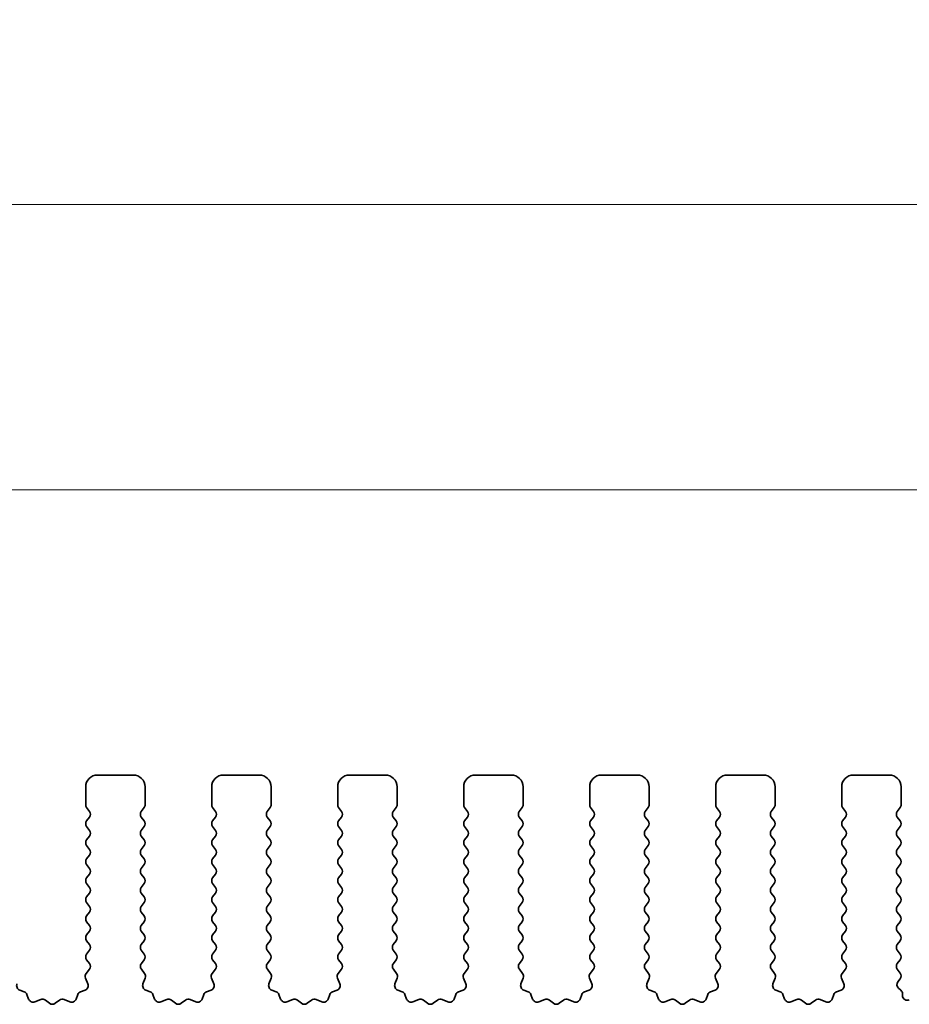
# Model space of a CAD drawing. Units: millimetres. Extents: x 29 to 4956, y 16 to 1000.
# Drawn here: x 2693 to 2730, y 411 to 452 of the extents above; entities that cross this region are included whole.
import ezdxf

# ---------------------------------------------------------------- set-up
doc = ezdxf.new("R2010")
doc.units = ezdxf.units.MM
doc.header["$LTSCALE"] = 2
doc.layers.get('Defpoints').update_dxf_attribs({"lineweight": 25})
doc.layers.add('Dimension (ISO)', color=7, linetype='Continuous', lineweight=18)
doc.layers.add('Visible (ISO)', color=7, linetype='Continuous', lineweight=35)
doc.styles.add('Note Text (TK)', font='MS PGothic.ttf')
doc.dimstyles.new('Default - Method 1b (TK)', dxfattribs={"dimscale": 2, "dimtxt": 2.5, "dimasz": 2.5, "dimexe": 1, "dimexo": 1.5, "dimgap": 1, "dimtad": 1, "dimtoh": 1, "dimrnd": 1e-08, "dimdsep": 46, "dimtxsty": 'Note Text (TK)', "dimcen": 0.09, "dimdle": 5, "dimclrd": 100, "dimclre": 100, "dimclrt": 7, "dimadec": 1, "dimazin": 1, "dimtfac": 1, "dimtmove": 0, "dimatfit": 3, "dimfxl": 1, "dimtolj": 1, "dimlwd": -1, "dimlwe": -1, "dimarcsym": 0})

# ---------------------------------------------------------------- blocks, each defined once
blk = doc.blocks.new('*D44')
at = {"layer": 'Defpoints', "color": 0}
for p in [(2741.191, 432.495), (2568.191, 414.495), (2741.191, 414.495)]:
    blk.add_point(p, dxfattribs=at)
at = {"layer": 'Dimension (ISO)', "color": 100}
for p, q in [((2568.191, 417.495), (2568.191, 434.495)), ((2741.191, 417.495), (2741.191, 434.495)), ((2573.191, 432.495), (2736.191, 432.495))]:
    blk.add_line(p, q, dxfattribs=at)
for points in [[(2573.191, 433.328), (2573.191, 431.661), (2568.191, 432.495)], [(2736.191, 433.328), (2736.191, 431.661), (2741.191, 432.495)]]:
    blk.add_solid(points, dxfattribs=at)
at = {"layer": 'Dimension (ISO)', "color": 7, "insert": (2649.805, 436.995), "char_height": 5, "attachment_point": 4, "style": 'Note Text (TK)'}
blk.add_mtext('\\A1;173', dxfattribs=at)
blk = doc.blocks.new('*D45')
at = {"layer": 'Defpoints', "color": 0}
for p in [(2747.191, 444.495), (2562.191, 413.657), (2747.191, 413.657)]:
    blk.add_point(p, dxfattribs=at)
at = {"layer": 'Dimension (ISO)', "color": 100}
for p, q in [((2562.191, 416.657), (2562.191, 446.495)), ((2747.191, 416.657), (2747.191, 446.495)), ((2567.191, 444.495), (2742.191, 444.495))]:
    blk.add_line(p, q, dxfattribs=at)
for points in [[(2567.191, 445.328), (2567.191, 443.661), (2562.191, 444.495)], [(2742.191, 445.328), (2742.191, 443.661), (2747.191, 444.495)]]:
    blk.add_solid(points, dxfattribs=at)
at = {"layer": 'Dimension (ISO)', "color": 7, "insert": (2649.805, 448.995), "char_height": 5, "attachment_point": 4, "style": 'Note Text (TK)'}
blk.add_mtext('\\A1;185', dxfattribs=at)

msp = doc.modelspace()

# ---------------------------------------------------------------- linework, layer by layer
at = {"layer": 'Visible (ISO)'}
for p, q in [((2696.3412, 420.4948), (2697.8412, 420.4948)), ((2701.6412, 420.4948), (2703.1412, 420.4948)), ((2706.9412, 420.4948), (2708.4412, 420.4948)), ((2712.2412, 420.4948), (2713.7412, 420.4948)), ((2717.5412, 420.4948), (2719.0412, 420.4948)), ((2722.8412, 420.4948), (2724.3412, 420.4948)), ((2728.1412, 420.4948), (2729.6412, 420.4948)), ((2695.8412, 419.2448), (2695.8412, 419.9948)), ((2698.3412, 419.9948), (2698.3412, 419.2448)), ((2701.1412, 419.2448), (2701.1412, 419.9948)), ((2703.6412, 419.9948), (2703.6412, 419.2448)), ((2706.4412, 419.2448), (2706.4412, 419.9948)), ((2708.9412, 419.9948), (2708.9412, 419.2448)), ((2711.7412, 419.2448), (2711.7412, 419.9948)), ((2714.2412, 419.9948), (2714.2412, 419.2448)), ((2717.0412, 419.2448), (2717.0412, 419.9948)), ((2719.5412, 419.9948), (2719.5412, 419.2448)), ((2722.3412, 419.2448), (2722.3412, 419.9948)), ((2724.8412, 419.9948), (2724.8412, 419.2448)), ((2727.6412, 419.2448), (2727.6412, 419.9948)), ((2730.1412, 419.9948), (2730.1412, 419.2448)), ((2696.0012, 418.9648), (2695.8812, 419.1248)), ((2698.3012, 419.1248), (2698.1812, 418.9648)), ((2701.3012, 418.9648), (2701.1812, 419.1248)), ((2703.6012, 419.1248), (2703.4812, 418.9648)), ((2706.6012, 418.9648), (2706.4812, 419.1248)), ((2708.9012, 419.1248), (2708.7812, 418.9648)), ((2711.9012, 418.9648), (2711.7812, 419.1248)), ((2714.2012, 419.1248), (2714.0812, 418.9648)), ((2717.2012, 418.9648), (2717.0812, 419.1248)), ((2719.5012, 419.1248), (2719.3812, 418.9648)), ((2722.5012, 418.9648), (2722.3812, 419.1248)), ((2724.8012, 419.1248), (2724.6812, 418.9648)), ((2727.8012, 418.9648), (2727.6812, 419.1248)), ((2730.1012, 419.1248), (2729.9812, 418.9648)), ((2695.8812, 418.5648), (2696.0012, 418.7248)), ((2698.1812, 418.7248), (2698.3012, 418.5648)), ((2701.1812, 418.5648), (2701.3012, 418.7248)), ((2703.4812, 418.7248), (2703.6012, 418.5648)), ((2706.4812, 418.5648), (2706.6012, 418.7248)), ((2708.7812, 418.7248), (2708.9012, 418.5648)), ((2711.7812, 418.5648), (2711.9012, 418.7248)), ((2714.0812, 418.7248), (2714.2012, 418.5648)), ((2717.0812, 418.5648), (2717.2012, 418.7248)), ((2719.3812, 418.7248), (2719.5012, 418.5648)), ((2722.3812, 418.5648), (2722.5012, 418.7248)), ((2724.6812, 418.7248), (2724.8012, 418.5648)), ((2727.6812, 418.5648), (2727.8012, 418.7248)), ((2729.9812, 418.7248), (2730.1012, 418.5648)), ((2696.0012, 418.1648), (2695.8812, 418.3248)), ((2698.3012, 418.3248), (2698.1812, 418.1648)), ((2701.3012, 418.1648), (2701.1812, 418.3248)), ((2703.6012, 418.3248), (2703.4812, 418.1648)), ((2706.6012, 418.1648), (2706.4812, 418.3248)), ((2708.9012, 418.3248), (2708.7812, 418.1648)), ((2711.9012, 418.1648), (2711.7812, 418.3248)), ((2714.2012, 418.3248), (2714.0812, 418.1648)), ((2717.2012, 418.1648), (2717.0812, 418.3248)), ((2719.5012, 418.3248), (2719.3812, 418.1648)), ((2722.5012, 418.1648), (2722.3812, 418.3248)), ((2724.8012, 418.3248), (2724.6812, 418.1648)), ((2727.8012, 418.1648), (2727.6812, 418.3248)), ((2730.1012, 418.3248), (2729.9812, 418.1648)), ((2695.8812, 417.7648), (2696.0012, 417.9248)), ((2698.1812, 417.9248), (2698.3012, 417.7648)), ((2701.1812, 417.7648), (2701.3012, 417.9248)), ((2703.4812, 417.9248), (2703.6012, 417.7648)), ((2706.4812, 417.7648), (2706.6012, 417.9248)), ((2708.7812, 417.9248), (2708.9012, 417.7648)), ((2711.7812, 417.7648), (2711.9012, 417.9248)), ((2714.0812, 417.9248), (2714.2012, 417.7648)), ((2717.0812, 417.7648), (2717.2012, 417.9248)), ((2719.3812, 417.9248), (2719.5012, 417.7648)), ((2722.3812, 417.7648), (2722.5012, 417.9248)), ((2724.6812, 417.9248), (2724.8012, 417.7648)), ((2727.6812, 417.7648), (2727.8012, 417.9248)), ((2729.9812, 417.9248), (2730.1012, 417.7648)), ((2696.0012, 417.3648), (2695.8812, 417.5248)), ((2698.3012, 417.5248), (2698.1812, 417.3648)), ((2701.3012, 417.3648), (2701.1812, 417.5248)), ((2703.6012, 417.5248), (2703.4812, 417.3648)), ((2706.6012, 417.3648), (2706.4812, 417.5248)), ((2708.9012, 417.5248), (2708.7812, 417.3648)), ((2711.9012, 417.3648), (2711.7812, 417.5248)), ((2714.2012, 417.5248), (2714.0812, 417.3648)), ((2717.2012, 417.3648), (2717.0812, 417.5248)), ((2719.5012, 417.5248), (2719.3812, 417.3648)), ((2722.5012, 417.3648), (2722.3812, 417.5248)), ((2724.8012, 417.5248), (2724.6812, 417.3648)), ((2727.8012, 417.3648), (2727.6812, 417.5248)), ((2730.1012, 417.5248), (2729.9812, 417.3648)), ((2695.8812, 416.9648), (2696.0012, 417.1248)), ((2698.1812, 417.1248), (2698.3012, 416.9648)), ((2701.1812, 416.9648), (2701.3012, 417.1248)), ((2703.4812, 417.1248), (2703.6012, 416.9648)), ((2706.4812, 416.9648), (2706.6012, 417.1248)), ((2708.7812, 417.1248), (2708.9012, 416.9648)), ((2711.7812, 416.9648), (2711.9012, 417.1248)), ((2714.0812, 417.1248), (2714.2012, 416.9648)), ((2717.0812, 416.9648), (2717.2012, 417.1248)), ((2719.3812, 417.1248), (2719.5012, 416.9648)), ((2722.3812, 416.9648), (2722.5012, 417.1248)), ((2724.6812, 417.1248), (2724.8012, 416.9648)), ((2727.6812, 416.9648), (2727.8012, 417.1248)), ((2729.9812, 417.1248), (2730.1012, 416.9648)), ((2696.0012, 416.5648), (2695.8812, 416.7248)), ((2698.3012, 416.7248), (2698.1812, 416.5648)), ((2701.3012, 416.5648), (2701.1812, 416.7248)), ((2703.6012, 416.7248), (2703.4812, 416.5648)), ((2706.6012, 416.5648), (2706.4812, 416.7248)), ((2708.9012, 416.7248), (2708.7812, 416.5648)), ((2711.9012, 416.5648), (2711.7812, 416.7248)), ((2714.2012, 416.7248), (2714.0812, 416.5648)), ((2717.2012, 416.5648), (2717.0812, 416.7248)), ((2719.5012, 416.7248), (2719.3812, 416.5648)), ((2722.5012, 416.5648), (2722.3812, 416.7248)), ((2724.8012, 416.7248), (2724.6812, 416.5648)), ((2727.8012, 416.5648), (2727.6812, 416.7248)), ((2730.1012, 416.7248), (2729.9812, 416.5648)), ((2695.8812, 416.1648), (2696.0012, 416.3248)), ((2698.1812, 416.3248), (2698.3012, 416.1648)), ((2701.1812, 416.1648), (2701.3012, 416.3248)), ((2703.4812, 416.3248), (2703.6012, 416.1648)), ((2706.4812, 416.1648), (2706.6012, 416.3248)), ((2708.7812, 416.3248), (2708.9012, 416.1648)), ((2711.7812, 416.1648), (2711.9012, 416.3248)), ((2714.0812, 416.3248), (2714.2012, 416.1648)), ((2717.0812, 416.1648), (2717.2012, 416.3248)), ((2719.3812, 416.3248), (2719.5012, 416.1648)), ((2722.3812, 416.1648), (2722.5012, 416.3248)), ((2724.6812, 416.3248), (2724.8012, 416.1648)), ((2727.6812, 416.1648), (2727.8012, 416.3248)), ((2729.9812, 416.3248), (2730.1012, 416.1648)), ((2696.0012, 415.7648), (2695.8812, 415.9248)), ((2695.8812, 415.3648), (2696.0012, 415.5248)), ((2698.3012, 415.9248), (2698.1812, 415.7648)), ((2698.1812, 415.5248), (2698.3012, 415.3648)), ((2701.3012, 415.7648), (2701.1812, 415.9248)), ((2701.1812, 415.3648), (2701.3012, 415.5248)), ((2703.6012, 415.9248), (2703.4812, 415.7648)), ((2703.4812, 415.5248), (2703.6012, 415.3648)), ((2706.6012, 415.7648), (2706.4812, 415.9248)), ((2706.4812, 415.3648), (2706.6012, 415.5248)), ((2708.9012, 415.9248), (2708.7812, 415.7648)), ((2708.7812, 415.5248), (2708.9012, 415.3648)), ((2711.9012, 415.7648), (2711.7812, 415.9248)), ((2711.7812, 415.3648), (2711.9012, 415.5248)), ((2714.2012, 415.9248), (2714.0812, 415.7648)), ((2714.0812, 415.5248), (2714.2012, 415.3648)), ((2717.2012, 415.7648), (2717.0812, 415.9248)), ((2717.0812, 415.3648), (2717.2012, 415.5248)), ((2719.5012, 415.9248), (2719.3812, 415.7648)), ((2719.3812, 415.5248), (2719.5012, 415.3648)), ((2722.5012, 415.7648), (2722.3812, 415.9248)), ((2722.3812, 415.3648), (2722.5012, 415.5248)), ((2724.8012, 415.9248), (2724.6812, 415.7648)), ((2724.6812, 415.5248), (2724.8012, 415.3648)), ((2727.8012, 415.7648), (2727.6812, 415.9248)), ((2727.6812, 415.3648), (2727.8012, 415.5248)), ((2730.1012, 415.9248), (2729.9812, 415.7648)), ((2729.9812, 415.5248), (2730.1012, 415.3648)), ((2696.0012, 414.9648), (2695.8812, 415.1248)), ((2698.3012, 415.1248), (2698.1812, 414.9648)), ((2701.3012, 414.9648), (2701.1812, 415.1248)), ((2703.6012, 415.1248), (2703.4812, 414.9648)), ((2706.6012, 414.9648), (2706.4812, 415.1248)), ((2708.9012, 415.1248), (2708.7812, 414.9648)), ((2711.9012, 414.9648), (2711.7812, 415.1248)), ((2714.2012, 415.1248), (2714.0812, 414.9648)), ((2717.2012, 414.9648), (2717.0812, 415.1248)), ((2719.5012, 415.1248), (2719.3812, 414.9648)), ((2722.5012, 414.9648), (2722.3812, 415.1248)), ((2724.8012, 415.1248), (2724.6812, 414.9648)), ((2727.8012, 414.9648), (2727.6812, 415.1248)), ((2730.1012, 415.1248), (2729.9812, 414.9648)), ((2695.8812, 414.5648), (2696.0012, 414.7248)), ((2698.1812, 414.7248), (2698.3012, 414.5648)), ((2701.1812, 414.5648), (2701.3012, 414.7248)), ((2703.4812, 414.7248), (2703.6012, 414.5648)), ((2706.4812, 414.5648), (2706.6012, 414.7248)), ((2708.7812, 414.7248), (2708.9012, 414.5648)), ((2711.7812, 414.5648), (2711.9012, 414.7248)), ((2714.0812, 414.7248), (2714.2012, 414.5648)), ((2717.0812, 414.5648), (2717.2012, 414.7248)), ((2719.3812, 414.7248), (2719.5012, 414.5648)), ((2722.3812, 414.5648), (2722.5012, 414.7248)), ((2724.6812, 414.7248), (2724.8012, 414.5648)), ((2727.6812, 414.5648), (2727.8012, 414.7248)), ((2729.9812, 414.7248), (2730.1012, 414.5648)), ((2696.0012, 414.1648), (2695.8812, 414.3248)), ((2698.3012, 414.3248), (2698.1812, 414.1648)), ((2701.3012, 414.1648), (2701.1812, 414.3248)), ((2703.6012, 414.3248), (2703.4812, 414.1648)), ((2706.6012, 414.1648), (2706.4812, 414.3248)), ((2708.9012, 414.3248), (2708.7812, 414.1648)), ((2711.9012, 414.1648), (2711.7812, 414.3248)), ((2714.2012, 414.3248), (2714.0812, 414.1648)), ((2717.2012, 414.1648), (2717.0812, 414.3248)), ((2719.5012, 414.3248), (2719.3812, 414.1648)), ((2722.5012, 414.1648), (2722.3812, 414.3248)), ((2724.8012, 414.3248), (2724.6812, 414.1648)), ((2727.8012, 414.1648), (2727.6812, 414.3248)), ((2730.1012, 414.3248), (2729.9812, 414.1648)), ((2695.8812, 413.7648), (2696.0012, 413.9248)), ((2698.1812, 413.9248), (2698.3012, 413.7648)), ((2701.1812, 413.7648), (2701.3012, 413.9248)), ((2703.4812, 413.9248), (2703.6012, 413.7648)), ((2706.4812, 413.7648), (2706.6012, 413.9248)), ((2708.7812, 413.9248), (2708.9012, 413.7648)), ((2711.7812, 413.7648), (2711.9012, 413.9248)), ((2714.0812, 413.9248), (2714.2012, 413.7648)), ((2717.0812, 413.7648), (2717.2012, 413.9248)), ((2719.3812, 413.9248), (2719.5012, 413.7648)), ((2722.3812, 413.7648), (2722.5012, 413.9248)), ((2724.6812, 413.9248), (2724.8012, 413.7648)), ((2727.6812, 413.7648), (2727.8012, 413.9248)), ((2729.9812, 413.9248), (2730.1012, 413.7648)), ((2696.0012, 413.3648), (2695.8812, 413.5248)), ((2698.3012, 413.5248), (2698.1812, 413.3648)), ((2701.3012, 413.3648), (2701.1812, 413.5248)), ((2703.6012, 413.5248), (2703.4812, 413.3648)), ((2706.6012, 413.3648), (2706.4812, 413.5248)), ((2708.9012, 413.5248), (2708.7812, 413.3648)), ((2711.9012, 413.3648), (2711.7812, 413.5248)), ((2714.2012, 413.5248), (2714.0812, 413.3648)), ((2717.2012, 413.3648), (2717.0812, 413.5248)), ((2719.5012, 413.5248), (2719.3812, 413.3648)), ((2722.5012, 413.3648), (2722.3812, 413.5248)), ((2724.8012, 413.5248), (2724.6812, 413.3648)), ((2727.8012, 413.3648), (2727.6812, 413.5248)), ((2730.1012, 413.5248), (2729.9812, 413.3648)), ((2695.8812, 412.9648), (2696.0012, 413.1248)), ((2698.1812, 413.1248), (2698.3012, 412.9648)), ((2701.1812, 412.9648), (2701.3012, 413.1248)), ((2703.4812, 413.1248), (2703.6012, 412.9648)), ((2706.4812, 412.9648), (2706.6012, 413.1248)), ((2708.7812, 413.1248), (2708.9012, 412.9648)), ((2711.7812, 412.9648), (2711.9012, 413.1248)), ((2714.0812, 413.1248), (2714.2012, 412.9648)), ((2717.0812, 412.9648), (2717.2012, 413.1248)), ((2719.3812, 413.1248), (2719.5012, 412.9648)), ((2722.3812, 412.9648), (2722.5012, 413.1248)), ((2724.6812, 413.1248), (2724.8012, 412.9648)), ((2727.6812, 412.9648), (2727.8012, 413.1248)), ((2729.9812, 413.1248), (2730.1012, 412.9648)), ((2695.9995, 412.567), (2695.8812, 412.7248)), ((2698.3012, 412.7248), (2698.1829, 412.567)), ((2701.2995, 412.567), (2701.1812, 412.7248)), ((2703.6012, 412.7248), (2703.4829, 412.567)), ((2706.5995, 412.567), (2706.4812, 412.7248)), ((2708.9012, 412.7248), (2708.7829, 412.567)), ((2711.8995, 412.567), (2711.7812, 412.7248)), ((2714.2012, 412.7248), (2714.0829, 412.567)), ((2717.1995, 412.567), (2717.0812, 412.7248)), ((2719.5012, 412.7248), (2719.3829, 412.567)), ((2722.4995, 412.567), (2722.3812, 412.7248)), ((2724.8012, 412.7248), (2724.6829, 412.567)), ((2727.7995, 412.567), (2727.6812, 412.7248)), ((2730.1012, 412.7248), (2729.9812, 412.5648)), ((2695.8618, 412.1499), (2695.9974, 412.3242)), ((2698.185, 412.3242), (2698.3206, 412.1499)), ((2701.1618, 412.1499), (2701.2974, 412.3242)), ((2703.485, 412.3242), (2703.6206, 412.1499)), ((2706.4618, 412.1499), (2706.5974, 412.3242)), ((2708.785, 412.3242), (2708.9206, 412.1499)), ((2711.7618, 412.1499), (2711.8974, 412.3242)), ((2714.085, 412.3242), (2714.2206, 412.1499)), ((2717.0618, 412.1499), (2717.1974, 412.3242)), ((2719.385, 412.3242), (2719.5206, 412.1499)), ((2722.3618, 412.1499), (2722.4974, 412.3242)), ((2724.685, 412.3242), (2724.8206, 412.1499)), ((2727.6618, 412.1499), (2727.7974, 412.3242)), ((2729.9812, 412.3248), (2730.1012, 412.1648)), ((2695.9325, 411.7083), (2695.8342, 411.9524)), ((2698.3482, 411.9524), (2698.25, 411.7083)), ((2701.2325, 411.7083), (2701.1342, 411.9524)), ((2703.6482, 411.9524), (2703.55, 411.7083)), ((2706.5325, 411.7083), (2706.4342, 411.9524)), ((2708.9482, 411.9524), (2708.85, 411.7083)), ((2711.8325, 411.7083), (2711.7342, 411.9524)), ((2714.2482, 411.9524), (2714.15, 411.7083)), ((2717.1325, 411.7083), (2717.0342, 411.9524)), ((2719.5482, 411.9524), (2719.45, 411.7083)), ((2722.4325, 411.7083), (2722.3342, 411.9524)), ((2724.8482, 411.9524), (2724.75, 411.7083)), ((2727.7325, 411.7083), (2727.6342, 411.9524)), ((2730.1012, 411.9248), (2730.0029, 411.7937)), ((2693.0655, 411.4462), (2693.2547, 411.3756)), ((2695.6278, 411.3756), (2695.8169, 411.4462)), ((2698.3655, 411.4462), (2698.5547, 411.3756)), ((2700.9278, 411.3756), (2701.1169, 411.4462)), ((2703.6655, 411.4462), (2703.8547, 411.3756)), ((2706.2278, 411.3756), (2706.4169, 411.4462)), ((2708.9655, 411.4462), (2709.1547, 411.3756)), ((2711.5278, 411.3756), (2711.7169, 411.4462)), ((2714.2655, 411.4462), (2714.4547, 411.3756)), ((2716.8278, 411.3756), (2717.0169, 411.4462)), ((2719.5655, 411.4462), (2719.7547, 411.3756)), ((2722.1278, 411.3756), (2722.3169, 411.4462)), ((2724.8655, 411.4462), (2725.0547, 411.3756)), ((2727.4278, 411.3756), (2727.6169, 411.4462)), ((2730.0318, 411.5227), (2730.1294, 411.438)), ((2693.3721, 411.2582), (2693.4427, 411.0691)), ((2693.7047, 410.9535), (2693.9489, 411.0518)), ((2694.1464, 411.0241), (2694.3184, 410.8903)), ((2694.564, 410.8903), (2694.736, 411.0241)), ((2694.9335, 411.0518), (2695.1777, 410.9535)), ((2695.4397, 411.0691), (2695.5103, 411.2582)), ((2698.6721, 411.2582), (2698.7427, 411.0691)), ((2699.0047, 410.9535), (2699.2489, 411.0518)), ((2699.4464, 411.0241), (2699.6184, 410.8903)), ((2699.864, 410.8903), (2700.036, 411.0241)), ((2700.2335, 411.0518), (2700.4777, 410.9535)), ((2700.7397, 411.0691), (2700.8103, 411.2582)), ((2703.9721, 411.2582), (2704.0427, 411.0691)), ((2704.3047, 410.9535), (2704.5489, 411.0518)), ((2704.7464, 411.0241), (2704.9184, 410.8903)), ((2705.164, 410.8903), (2705.336, 411.0241)), ((2705.5335, 411.0518), (2705.7777, 410.9535)), ((2706.0397, 411.0691), (2706.1103, 411.2582)), ((2709.2721, 411.2582), (2709.3427, 411.0691)), ((2709.6047, 410.9535), (2709.8489, 411.0518)), ((2710.0464, 411.0241), (2710.2184, 410.8903)), ((2710.464, 410.8903), (2710.636, 411.0241)), ((2710.8335, 411.0518), (2711.0777, 410.9535)), ((2711.3397, 411.0691), (2711.4103, 411.2582)), ((2714.5721, 411.2582), (2714.6427, 411.0691)), ((2714.9047, 410.9535), (2715.1489, 411.0518)), ((2715.3464, 411.0241), (2715.5184, 410.8903)), ((2715.764, 410.8903), (2715.936, 411.0241)), ((2716.1335, 411.0518), (2716.3777, 410.9535)), ((2716.6397, 411.0691), (2716.7103, 411.2582)), ((2719.8721, 411.2582), (2719.9427, 411.0691)), ((2720.2047, 410.9535), (2720.4489, 411.0518)), ((2720.6464, 411.0241), (2720.8184, 410.8903)), ((2721.064, 410.8903), (2721.236, 411.0241)), ((2721.4335, 411.0518), (2721.6777, 410.9535)), ((2721.9397, 411.0691), (2722.0103, 411.2582)), ((2725.1721, 411.2582), (2725.2427, 411.0691)), ((2725.5047, 410.9535), (2725.7489, 411.0518)), ((2725.9464, 411.0241), (2726.1184, 410.8903)), ((2726.364, 410.8903), (2726.536, 411.0241)), ((2726.7335, 411.0518), (2726.9777, 410.9535)), ((2727.2397, 411.0691), (2727.3103, 411.2582)), ((2730.1983, 411.2869), (2730.1982, 411.2152))]:
    msp.add_line(p, q, dxfattribs=at)
for centre, radius, start, end in [((2696.3412, 419.9948), 0.5, 90, 180), ((2697.8412, 419.9948), 0.5, 0, 90), ((2701.6412, 419.9948), 0.5, 90, 180), ((2703.1412, 419.9948), 0.5, 0, 90), ((2706.9412, 419.9948), 0.5, 90, 180), ((2708.4412, 419.9948), 0.5, 0, 90), ((2712.2412, 419.9948), 0.5, 90, 180), ((2713.7412, 419.9948), 0.5, 0, 90), ((2717.5412, 419.9948), 0.5, 90, 180), ((2719.0412, 419.9948), 0.5, 0, 90), ((2722.8412, 419.9948), 0.5, 90, 180), ((2724.3412, 419.9948), 0.5, 0, 90), ((2728.1412, 419.9948), 0.5, 90, 180), ((2729.6412, 419.9948), 0.5, 0, 90), ((2696.0412, 419.2448), 0.2, 180, 216.8699), ((2695.8412, 418.8448), 0.2, 323.1301, 36.8699), ((2698.3412, 418.8448), 0.2, 143.1301, 216.8699), ((2698.1412, 419.2448), 0.2, 323.1301, 0), ((2701.3412, 419.2448), 0.2, 180, 216.8699), ((2701.1412, 418.8448), 0.2, 323.1301, 36.8699), ((2703.6412, 418.8448), 0.2, 143.1301, 216.8699), ((2703.4412, 419.2448), 0.2, 323.1301, 0), ((2706.6412, 419.2448), 0.2, 180, 216.8699), ((2706.4412, 418.8448), 0.2, 323.1301, 36.8699), ((2708.9412, 418.8448), 0.2, 143.1301, 216.8699), ((2708.7412, 419.2448), 0.2, 323.1301, 0), ((2711.9412, 419.2448), 0.2, 180, 216.8699), ((2711.7412, 418.8448), 0.2, 323.1301, 36.8699), ((2714.2412, 418.8448), 0.2, 143.1301, 216.8699), ((2714.0412, 419.2448), 0.2, 323.1301, 0), ((2717.2412, 419.2448), 0.2, 180, 216.8699), ((2717.0412, 418.8448), 0.2, 323.1301, 36.8699), ((2719.5412, 418.8448), 0.2, 143.1301, 216.8699), ((2719.3412, 419.2448), 0.2, 323.1301, 0), ((2722.5412, 419.2448), 0.2, 180, 216.8699), ((2722.3412, 418.8448), 0.2, 323.1301, 36.8699), ((2724.8412, 418.8448), 0.2, 143.1301, 216.8699), ((2724.6412, 419.2448), 0.2, 323.1301, 0), ((2727.8412, 419.2448), 0.2, 180, 216.8699), ((2727.6412, 418.8448), 0.2, 323.1301, 36.8699), ((2730.1412, 418.8448), 0.2, 143.1301, 216.8699), ((2729.9412, 419.2448), 0.2, 323.1301, 0), ((2696.0412, 418.4448), 0.2, 143.1301, 216.8699), ((2698.1412, 418.4448), 0.2, 323.1301, 36.8699), ((2701.3412, 418.4448), 0.2, 143.1301, 216.8699), ((2703.4412, 418.4448), 0.2, 323.1301, 36.8699), ((2706.6412, 418.4448), 0.2, 143.1301, 216.8699), ((2708.7412, 418.4448), 0.2, 323.1301, 36.8699), ((2711.9412, 418.4448), 0.2, 143.1301, 216.8699), ((2714.0412, 418.4448), 0.2, 323.1301, 36.8699), ((2717.2412, 418.4448), 0.2, 143.1301, 216.8699), ((2719.3412, 418.4448), 0.2, 323.1301, 36.8699), ((2722.5412, 418.4448), 0.2, 143.1301, 216.8699), ((2724.6412, 418.4448), 0.2, 323.1301, 36.8699), ((2727.8412, 418.4448), 0.2, 143.1301, 216.8699), ((2729.9412, 418.4448), 0.2, 323.1301, 36.8699), ((2695.8412, 418.0448), 0.2, 323.1301, 36.8699), ((2698.3412, 418.0448), 0.2, 143.1301, 216.8699), ((2701.1412, 418.0448), 0.2, 323.1301, 36.8699), ((2703.6412, 418.0448), 0.2, 143.1301, 216.8699), ((2706.4412, 418.0448), 0.2, 323.1301, 36.8699), ((2708.9412, 418.0448), 0.2, 143.1301, 216.8699), ((2711.7412, 418.0448), 0.2, 323.1301, 36.8699), ((2714.2412, 418.0448), 0.2, 143.1301, 216.8699), ((2717.0412, 418.0448), 0.2, 323.1301, 36.8699), ((2719.5412, 418.0448), 0.2, 143.1301, 216.8699), ((2722.3412, 418.0448), 0.2, 323.1301, 36.8699), ((2724.8412, 418.0448), 0.2, 143.1301, 216.8699), ((2727.6412, 418.0448), 0.2, 323.1301, 36.8699), ((2730.1412, 418.0448), 0.2, 143.1301, 216.8699), ((2696.0412, 417.6448), 0.2, 143.1301, 216.8699), ((2698.1412, 417.6448), 0.2, 323.1301, 36.8699), ((2701.3412, 417.6448), 0.2, 143.1301, 216.8699), ((2703.4412, 417.6448), 0.2, 323.1301, 36.8699), ((2706.6412, 417.6448), 0.2, 143.1301, 216.8699), ((2708.7412, 417.6448), 0.2, 323.1301, 36.8699), ((2711.9412, 417.6448), 0.2, 143.1301, 216.8699), ((2714.0412, 417.6448), 0.2, 323.1301, 36.8699), ((2717.2412, 417.6448), 0.2, 143.1301, 216.8699), ((2719.3412, 417.6448), 0.2, 323.1301, 36.8699), ((2722.5412, 417.6448), 0.2, 143.1301, 216.8699), ((2724.6412, 417.6448), 0.2, 323.1301, 36.8699), ((2727.8412, 417.6448), 0.2, 143.1301, 216.8699), ((2729.9412, 417.6448), 0.2, 323.1301, 36.8699), ((2695.8412, 417.2448), 0.2, 323.1301, 36.8699), ((2698.3412, 417.2448), 0.2, 143.1301, 216.8699), ((2701.1412, 417.2448), 0.2, 323.1301, 36.8699), ((2703.6412, 417.2448), 0.2, 143.1301, 216.8699), ((2706.4412, 417.2448), 0.2, 323.1301, 36.8699), ((2708.9412, 417.2448), 0.2, 143.1301, 216.8699), ((2711.7412, 417.2448), 0.2, 323.1301, 36.8699), ((2714.2412, 417.2448), 0.2, 143.1301, 216.8699), ((2717.0412, 417.2448), 0.2, 323.1301, 36.8699), ((2719.5412, 417.2448), 0.2, 143.1301, 216.8699), ((2722.3412, 417.2448), 0.2, 323.1301, 36.8699), ((2724.8412, 417.2448), 0.2, 143.1301, 216.8699), ((2727.6412, 417.2448), 0.2, 323.1301, 36.8699), ((2730.1412, 417.2448), 0.2, 143.1301, 216.8699), ((2696.0412, 416.8448), 0.2, 143.1301, 216.8699), ((2698.1412, 416.8448), 0.2, 323.1301, 36.8699), ((2701.3412, 416.8448), 0.2, 143.1301, 216.8699), ((2703.4412, 416.8448), 0.2, 323.1301, 36.8699), ((2706.6412, 416.8448), 0.2, 143.1301, 216.8699), ((2708.7412, 416.8448), 0.2, 323.1301, 36.8699), ((2711.9412, 416.8448), 0.2, 143.1301, 216.8699), ((2714.0412, 416.8448), 0.2, 323.1301, 36.8699), ((2717.2412, 416.8448), 0.2, 143.1301, 216.8699), ((2719.3412, 416.8448), 0.2, 323.1301, 36.8699), ((2722.5412, 416.8448), 0.2, 143.1301, 216.8699), ((2724.6412, 416.8448), 0.2, 323.1301, 36.8699), ((2727.8412, 416.8448), 0.2, 143.1301, 216.8699), ((2729.9412, 416.8448), 0.2, 323.1301, 36.8699), ((2695.8412, 416.4448), 0.2, 323.1301, 36.8699), ((2698.3412, 416.4448), 0.2, 143.1301, 216.8699), ((2701.1412, 416.4448), 0.2, 323.1301, 36.8699), ((2703.6412, 416.4448), 0.2, 143.1301, 216.8699), ((2706.4412, 416.4448), 0.2, 323.1301, 36.8699), ((2708.9412, 416.4448), 0.2, 143.1301, 216.8699), ((2711.7412, 416.4448), 0.2, 323.1301, 36.8699), ((2714.2412, 416.4448), 0.2, 143.1301, 216.8699), ((2717.0412, 416.4448), 0.2, 323.1301, 36.8699), ((2719.5412, 416.4448), 0.2, 143.1301, 216.8699), ((2722.3412, 416.4448), 0.2, 323.1301, 36.8699), ((2724.8412, 416.4448), 0.2, 143.1301, 216.8699), ((2727.6412, 416.4448), 0.2, 323.1301, 36.8699), ((2730.1412, 416.4448), 0.2, 143.1301, 216.8699), ((2696.0412, 416.0448), 0.2, 143.1301, 216.8699), ((2698.1412, 416.0448), 0.2, 323.1301, 36.8699), ((2701.3412, 416.0448), 0.2, 143.1301, 216.8699), ((2703.4412, 416.0448), 0.2, 323.1301, 36.8699), ((2706.6412, 416.0448), 0.2, 143.1301, 216.8699), ((2708.7412, 416.0448), 0.2, 323.1301, 36.8699), ((2711.9412, 416.0448), 0.2, 143.1301, 216.8699), ((2714.0412, 416.0448), 0.2, 323.1301, 36.8699), ((2717.2412, 416.0448), 0.2, 143.1301, 216.8699), ((2719.3412, 416.0448), 0.2, 323.1301, 36.8699), ((2722.5412, 416.0448), 0.2, 143.1301, 216.8699), ((2724.6412, 416.0448), 0.2, 323.1301, 36.8699), ((2727.8412, 416.0448), 0.2, 143.1301, 216.8699), ((2729.9412, 416.0448), 0.2, 323.1301, 36.8699), ((2695.8412, 415.6448), 0.2, 323.1301, 36.8699), ((2698.3412, 415.6448), 0.2, 143.1301, 216.8699), ((2701.1412, 415.6448), 0.2, 323.1301, 36.8699), ((2703.6412, 415.6448), 0.2, 143.1301, 216.8699), ((2706.4412, 415.6448), 0.2, 323.1301, 36.8699), ((2708.9412, 415.6448), 0.2, 143.1301, 216.8699), ((2711.7412, 415.6448), 0.2, 323.1301, 36.8699), ((2714.2412, 415.6448), 0.2, 143.1301, 216.8699), ((2717.0412, 415.6448), 0.2, 323.1301, 36.8699), ((2719.5412, 415.6448), 0.2, 143.1301, 216.8699), ((2722.3412, 415.6448), 0.2, 323.1301, 36.8699), ((2724.8412, 415.6448), 0.2, 143.1301, 216.8699), ((2727.6412, 415.6448), 0.2, 323.1301, 36.8699), ((2730.1412, 415.6448), 0.2, 143.1301, 216.8699), ((2696.0412, 415.2448), 0.2, 143.1301, 216.8699), ((2698.1412, 415.2448), 0.2, 323.1301, 36.8699), ((2701.3412, 415.2448), 0.2, 143.1301, 216.8699), ((2703.4412, 415.2448), 0.2, 323.1301, 36.8699), ((2706.6412, 415.2448), 0.2, 143.1301, 216.8699), ((2708.7412, 415.2448), 0.2, 323.1301, 36.8699), ((2711.9412, 415.2448), 0.2, 143.1301, 216.8699), ((2714.0412, 415.2448), 0.2, 323.1301, 36.8699), ((2717.2412, 415.2448), 0.2, 143.1301, 216.8699), ((2719.3412, 415.2448), 0.2, 323.1301, 36.8699), ((2722.5412, 415.2448), 0.2, 143.1301, 216.8699), ((2724.6412, 415.2448), 0.2, 323.1301, 36.8699), ((2727.8412, 415.2448), 0.2, 143.1301, 216.8699), ((2729.9412, 415.2448), 0.2, 323.1301, 36.8699), ((2695.8412, 414.8448), 0.2, 323.1301, 36.8699), ((2698.3412, 414.8448), 0.2, 143.1301, 216.8699), ((2701.1412, 414.8448), 0.2, 323.1301, 36.8699), ((2703.6412, 414.8448), 0.2, 143.1301, 216.8699), ((2706.4412, 414.8448), 0.2, 323.1301, 36.8699), ((2708.9412, 414.8448), 0.2, 143.1301, 216.8699), ((2711.7412, 414.8448), 0.2, 323.1301, 36.8699), ((2714.2412, 414.8448), 0.2, 143.1301, 216.8699), ((2717.0412, 414.8448), 0.2, 323.1301, 36.8699), ((2719.5412, 414.8448), 0.2, 143.1301, 216.8699), ((2722.3412, 414.8448), 0.2, 323.1301, 36.8699), ((2724.8412, 414.8448), 0.2, 143.1301, 216.8699), ((2727.6412, 414.8448), 0.2, 323.1301, 36.8699), ((2730.1412, 414.8448), 0.2, 143.1301, 216.8699), ((2696.0412, 414.4448), 0.2, 143.1301, 216.8699), ((2698.1412, 414.4448), 0.2, 323.1301, 36.8699), ((2701.3412, 414.4448), 0.2, 143.1301, 216.8699), ((2703.4412, 414.4448), 0.2, 323.1301, 36.8699), ((2706.6412, 414.4448), 0.2, 143.1301, 216.8699), ((2708.7412, 414.4448), 0.2, 323.1301, 36.8699), ((2711.9412, 414.4448), 0.2, 143.1301, 216.8699), ((2714.0412, 414.4448), 0.2, 323.1301, 36.8699), ((2717.2412, 414.4448), 0.2, 143.1301, 216.8699), ((2719.3412, 414.4448), 0.2, 323.1301, 36.8699), ((2722.5412, 414.4448), 0.2, 143.1301, 216.8699), ((2724.6412, 414.4448), 0.2, 323.1301, 36.8699), ((2727.8412, 414.4448), 0.2, 143.1301, 216.8699), ((2729.9412, 414.4448), 0.2, 323.1301, 36.8699), ((2695.8412, 414.0448), 0.2, 323.1301, 36.8699), ((2698.3412, 414.0448), 0.2, 143.1301, 216.8699), ((2701.1412, 414.0448), 0.2, 323.1301, 36.8699), ((2703.6412, 414.0448), 0.2, 143.1301, 216.8699), ((2706.4412, 414.0448), 0.2, 323.1301, 36.8699), ((2708.9412, 414.0448), 0.2, 143.1301, 216.8699), ((2711.7412, 414.0448), 0.2, 323.1301, 36.8699), ((2714.2412, 414.0448), 0.2, 143.1301, 216.8699), ((2717.0412, 414.0448), 0.2, 323.1301, 36.8699), ((2719.5412, 414.0448), 0.2, 143.1301, 216.8699), ((2722.3412, 414.0448), 0.2, 323.1301, 36.8699), ((2724.8412, 414.0448), 0.2, 143.1301, 216.8699), ((2727.6412, 414.0448), 0.2, 323.1301, 36.8699), ((2730.1412, 414.0448), 0.2, 143.1301, 216.8699), ((2696.0412, 413.6448), 0.2, 143.1301, 216.8699), ((2698.1412, 413.6448), 0.2, 323.1301, 36.8699), ((2701.3412, 413.6448), 0.2, 143.1301, 216.8699), ((2703.4412, 413.6448), 0.2, 323.1301, 36.8699), ((2706.6412, 413.6448), 0.2, 143.1301, 216.8699), ((2708.7412, 413.6448), 0.2, 323.1301, 36.8699), ((2711.9412, 413.6448), 0.2, 143.1301, 216.8699), ((2714.0412, 413.6448), 0.2, 323.1301, 36.8699), ((2717.2412, 413.6448), 0.2, 143.1301, 216.8699), ((2719.3412, 413.6448), 0.2, 323.1301, 36.8699), ((2722.5412, 413.6448), 0.2, 143.1301, 216.8699), ((2724.6412, 413.6448), 0.2, 323.1301, 36.8699), ((2727.8412, 413.6448), 0.2, 143.1301, 216.8699), ((2729.9412, 413.6448), 0.2, 323.1301, 36.8699), ((2695.8412, 413.2448), 0.2, 323.1301, 36.8699), ((2698.3412, 413.2448), 0.2, 143.1301, 216.8699), ((2701.1412, 413.2448), 0.2, 323.1301, 36.8699), ((2703.6412, 413.2448), 0.2, 143.1301, 216.8699), ((2706.4412, 413.2448), 0.2, 323.1301, 36.8699), ((2708.9412, 413.2448), 0.2, 143.1301, 216.8699), ((2711.7412, 413.2448), 0.2, 323.1301, 36.8699), ((2714.2412, 413.2448), 0.2, 143.1301, 216.8699), ((2717.0412, 413.2448), 0.2, 323.1301, 36.8699), ((2719.5412, 413.2448), 0.2, 143.1301, 216.8699), ((2722.3412, 413.2448), 0.2, 323.1301, 36.8699), ((2724.8412, 413.2448), 0.2, 143.1301, 216.8699), ((2727.6412, 413.2448), 0.2, 323.1301, 36.8699), ((2730.1412, 413.2448), 0.2, 143.1301, 216.8699), ((2696.0412, 412.8448), 0.2, 143.1301, 216.8699), ((2698.1412, 412.8448), 0.2, 323.1301, 36.8699), ((2701.3412, 412.8448), 0.2, 143.1301, 216.8699), ((2703.4412, 412.8448), 0.2, 323.1301, 36.8699), ((2706.6412, 412.8448), 0.2, 143.1301, 216.8699), ((2708.7412, 412.8448), 0.2, 323.1301, 36.8699), ((2711.9412, 412.8448), 0.2, 143.1301, 216.8699), ((2714.0412, 412.8448), 0.2, 323.1301, 36.8699), ((2717.2412, 412.8448), 0.2, 143.1301, 216.8699), ((2719.3412, 412.8448), 0.2, 323.1301, 36.8699), ((2722.5412, 412.8448), 0.2, 143.1301, 216.8699), ((2724.6412, 412.8448), 0.2, 323.1301, 36.8699), ((2727.8412, 412.8448), 0.2, 143.1301, 216.8699), ((2729.9412, 412.8448), 0.2, 323.1301, 36.8699), ((2695.8395, 412.447), 0.2, 322.11819, 36.8699), ((2698.3429, 412.447), 0.2, 143.1301, 217.88181), ((2701.1395, 412.447), 0.2, 322.11819, 36.8699), ((2703.6429, 412.447), 0.2, 143.1301, 217.88181), ((2706.4395, 412.447), 0.2, 322.11819, 36.8699), ((2708.9429, 412.447), 0.2, 143.1301, 217.88181), ((2711.7395, 412.447), 0.2, 322.11819, 36.8699), ((2714.2429, 412.447), 0.2, 143.1301, 217.88181), ((2717.0395, 412.447), 0.2, 322.11819, 36.8699), ((2719.5429, 412.447), 0.2, 143.1301, 217.88181), ((2722.3395, 412.447), 0.2, 322.11819, 36.8699), ((2724.8429, 412.447), 0.2, 143.1301, 217.88181), ((2727.6395, 412.447), 0.2, 322.11819, 36.8699), ((2730.1412, 412.4448), 0.2, 143.1301, 216.8699), ((2696.0197, 412.0271), 0.2, 142.11819, 201.93022), ((2698.1627, 412.0271), 0.2, 338.06978, 37.88181), ((2701.3197, 412.0271), 0.2, 142.11819, 201.93022), ((2703.4627, 412.0271), 0.2, 338.06978, 37.88181), ((2706.6197, 412.0271), 0.2, 142.11819, 201.93022), ((2708.7627, 412.0271), 0.2, 338.06978, 37.88181), ((2711.9197, 412.0271), 0.2, 142.11819, 201.93022), ((2714.0627, 412.0271), 0.2, 338.06978, 37.88181), ((2717.2197, 412.0271), 0.2, 142.11819, 201.93022), ((2719.3627, 412.0271), 0.2, 338.06978, 37.88181), ((2722.5197, 412.0271), 0.2, 142.11819, 201.93022), ((2724.6627, 412.0271), 0.2, 338.06978, 37.88181), ((2727.8197, 412.0271), 0.2, 142.11819, 201.93022), ((2730.1629, 411.6737), 0.2, 143.1301, 229.03633), ((2729.9412, 412.0448), 0.2, 323.1301, 36.8699), ((2693.1355, 411.6336), 0.2, 158.06978, 249.53023), ((2695.7469, 411.6336), 0.2, 290.46977, 21.93022), ((2698.4355, 411.6336), 0.2, 158.06978, 249.53023), ((2701.0469, 411.6336), 0.2, 290.46977, 21.93022), ((2703.7355, 411.6336), 0.2, 158.06978, 249.53023), ((2706.3469, 411.6336), 0.2, 290.46977, 21.93022), ((2709.0355, 411.6336), 0.2, 158.06978, 249.53023), ((2711.6469, 411.6336), 0.2, 290.46977, 21.93022), ((2714.3355, 411.6336), 0.2, 158.06978, 249.53023), ((2716.9469, 411.6336), 0.2, 290.46977, 21.93022), ((2719.6355, 411.6336), 0.2, 158.06978, 249.53023), ((2722.2469, 411.6336), 0.2, 290.46977, 21.93022), ((2724.9355, 411.6336), 0.2, 158.06978, 249.53023), ((2727.5469, 411.6336), 0.2, 290.46977, 21.93022), ((2729.9983, 411.287), 0.2, 359.98858, 49.03633), ((2693.1847, 411.1883), 0.2, 20.46977, 69.53023), ((2693.6301, 411.139), 0.2, 200.46977, 291.93022), ((2694.0236, 410.8663), 0.2, 52.11819, 111.93022), ((2694.8588, 410.8663), 0.2, 68.06978, 127.88181), ((2695.2524, 411.139), 0.2, 248.06978, 339.53023), ((2695.6977, 411.1883), 0.2, 110.46977, 159.53023), ((2698.4847, 411.1883), 0.2, 20.46977, 69.53023), ((2698.9301, 411.139), 0.2, 200.46977, 291.93022), ((2699.3236, 410.8663), 0.2, 52.11819, 111.93022), ((2700.1588, 410.8663), 0.2, 68.06978, 127.88181), ((2700.5524, 411.139), 0.2, 248.06978, 339.53023), ((2700.9977, 411.1883), 0.2, 110.46977, 159.53023), ((2703.7847, 411.1883), 0.2, 20.46977, 69.53023), ((2704.2301, 411.139), 0.2, 200.46977, 291.93022), ((2704.6236, 410.8663), 0.2, 52.11819, 111.93022), ((2705.4588, 410.8663), 0.2, 68.06978, 127.88181), ((2705.8524, 411.139), 0.2, 248.06978, 339.53023), ((2706.2977, 411.1883), 0.2, 110.46977, 159.53023), ((2709.0847, 411.1883), 0.2, 20.46977, 69.53023), ((2709.5301, 411.139), 0.2, 200.46977, 291.93022), ((2709.9236, 410.8663), 0.2, 52.11819, 111.93022), ((2710.7588, 410.8663), 0.2, 68.06978, 127.88181), ((2711.1524, 411.139), 0.2, 248.06978, 339.53023), ((2711.5977, 411.1883), 0.2, 110.46977, 159.53023), ((2714.3847, 411.1883), 0.2, 20.46977, 69.53023), ((2714.8301, 411.139), 0.2, 200.46977, 291.93022), ((2715.2236, 410.8663), 0.2, 52.11819, 111.93022), ((2716.0588, 410.8663), 0.2, 68.06978, 127.88181), ((2716.4524, 411.139), 0.2, 248.06978, 339.53023), ((2716.8977, 411.1883), 0.2, 110.46977, 159.53023), ((2719.6847, 411.1883), 0.2, 20.46977, 69.53023), ((2720.1301, 411.139), 0.2, 200.46977, 291.93022), ((2720.5236, 410.8663), 0.2, 52.11819, 111.93022), ((2721.3588, 410.8663), 0.2, 68.06978, 127.88181), ((2721.7524, 411.139), 0.2, 248.06978, 339.53023), ((2722.1977, 411.1883), 0.2, 110.46977, 159.53023), ((2724.9847, 411.1883), 0.2, 20.46977, 69.53023), ((2725.4301, 411.139), 0.2, 200.46977, 291.93022), ((2725.8236, 410.8663), 0.2, 52.11819, 111.93022), ((2726.6588, 410.8663), 0.2, 68.06978, 127.88181), ((2727.0524, 411.139), 0.2, 248.06978, 339.53023), ((2727.4977, 411.1883), 0.2, 110.46977, 159.53023), ((2730.3982, 411.2151), 0.2, 179.98858, 295.83662), ((2694.4412, 411.0481), 0.2, 232.11819, 307.88181), ((2699.7412, 411.0481), 0.2, 232.11819, 307.88181), ((2705.0412, 411.0481), 0.2, 232.11819, 307.88181), ((2710.3412, 411.0481), 0.2, 232.11819, 307.88181), ((2715.6412, 411.0481), 0.2, 232.11819, 307.88181), ((2720.9412, 411.0481), 0.2, 232.11819, 307.88181), ((2726.2412, 411.0481), 0.2, 232.11819, 307.88181)]:
    msp.add_arc(centre, radius, start, end, dxfattribs=at)

# ---------------------------------------------------------------- dimensions: what is measured, and where the dimension line sits
at = {"layer": 'Dimension (ISO)', "color": 100}
for base, p1, p2, picture, middle in [((2747.1912, 444.4948), (2562.1912, 413.6571), (2747.1912, 413.6571), '*D45', (2654.6912, 444.4948)), ((2741.1912, 432.4948), (2568.1912, 414.4948), (2741.1912, 414.4948), '*D44', (2654.6912, 432.4948))]:
    dim = msp.add_linear_dim(base=base, p1=p1, p2=p2, angle=180, dimstyle='Default - Method 1b (TK)', override={"dimtoh": 0, "dimtofl": 0, "dimatfit": 1}, dxfattribs=at)
    dim.commit()
    dim.dimension.update_dxf_attribs({"geometry": picture, "text_midpoint": middle, "dimtype": 160})

doc.saveas('drawing.dxf')
